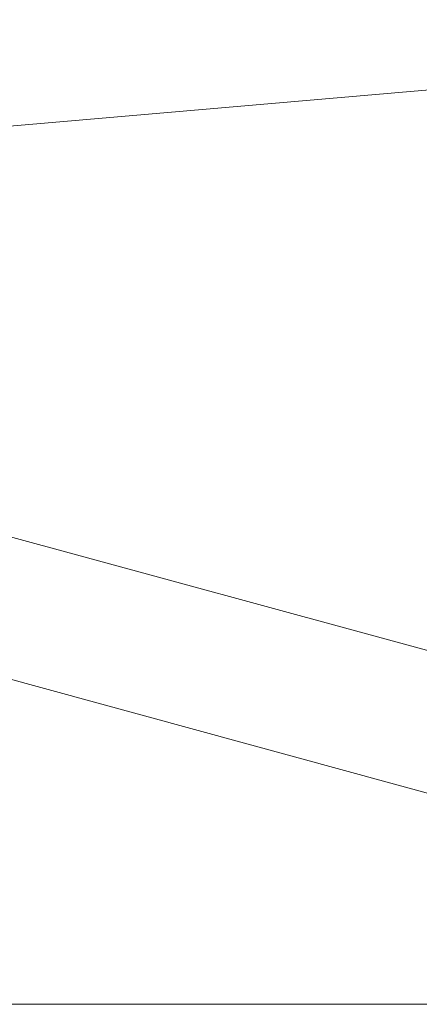
# Model space of a CAD drawing. Extents: x -32 to 150, y -17 to 104.
# Drawn here: x 50 to 50, y -5 to -5 of the extents above; entities that cross this region are included whole.
import ezdxf

# ---------------------------------------------------------------- set-up
doc = ezdxf.new("R2010")
doc.units = 0
doc.header["$LTSCALE"] = 0.25
doc.header["$MEASUREMENT"] = 0
doc.layers.get('0').update_dxf_attribs({"linetype": 'CONTINUOUS', "lineweight": 13})
doc.layers.get('DEFPOINTS').update_dxf_attribs({"linetype": 'CONTINUOUS'})
doc.layers.add('Text', color=7, linetype='CONTINUOUS', lineweight=15)
doc.styles.add('ROMAND', font='romand.shx', dxfattribs={"oblique": 15})
doc.dimstyles.new('ROMAND', dxfattribs={"dimscale": 3, "dimtxt": 0.1875, "dimasz": 0.1875, "dimexe": 0.0625, "dimexo": 0.0625, "dimgap": 0.0625, "dimtad": 0, "dimtih": 1, "dimtoh": 1, "dimdec": 3, "dimzin": 0, "dimdsep": 46, "dimlunit": 4, "dimtxsty": 'ROMAND', "dimcen": 0, "dimadec": 0, "dimazin": 0, "dimtfac": 1, "dimtdec": 3, "dimtofl": 0, "dimtmove": 0, "dimatfit": 3, "dimfxl": 0, "dimtolj": 1, "dimtzin": 0, "dimarcsym": 0})

# ---------------------------------------------------------------- blocks, each defined once
blk = doc.blocks.new('*D73')
at = {"layer": 'DEFPOINTS', "color": 0}
for p in [(56.45408, -1.07675), (57.20408, -1.07675)]:
    blk.add_point(p, dxfattribs=at)
at = {"layer": 'Text', "color": 0, "lineweight": -2}
blk.add_line((46.70662, -1.07675), (55.89158, -1.07675), dxfattribs=at)
at = {"layer": 'Text', "color": 0}
blk.add_solid([(55.89158, -0.983), (55.89158, -1.1705), (56.45408, -1.07675)], dxfattribs=at)
at = {"layer": 'Text', "color": 0, "insert": (42.86787, -1.07675), "char_height": 0.5625, "attachment_point": 5, "style": 'ROMAND'}
blk.add_mtext('\\A1;S7 LED LIGHT\\PENGINE w/ HIGH\\PPOWER LED', dxfattribs=at)

msp = doc.modelspace()

# ---------------------------------------------------------------- linework, layer by layer
for p, q in [((49.48831, -4.7098), (49.98646, -4.6668)), ((49.48749, -4.71895), (49.96983, -4.85064)), ((49.47925, -4.74909), (49.9616, -4.88079)), ((71.83571, -4.88922), (46.78251, -4.88922))]:
    msp.add_line(p, q)

# ---------------------------------------------------------------- dimensions: what is measured, and where the dimension line sits
at = {"layer": 'Text'}
dim = msp.add_diameter_dim_2p(p1=(57.20408, -1.07675), p2=(56.45408, -1.07675), text='S7 LED LIGHT\\PENGINE w/ HIGH\\PPOWER LED', dimstyle='ROMAND', dxfattribs=at)
dim.commit()
dim.dimension.update_dxf_attribs({"geometry": '*D73', "text_midpoint": (42.86787, -1.07675), "dimtype": 163})

doc.saveas('drawing.dxf')
